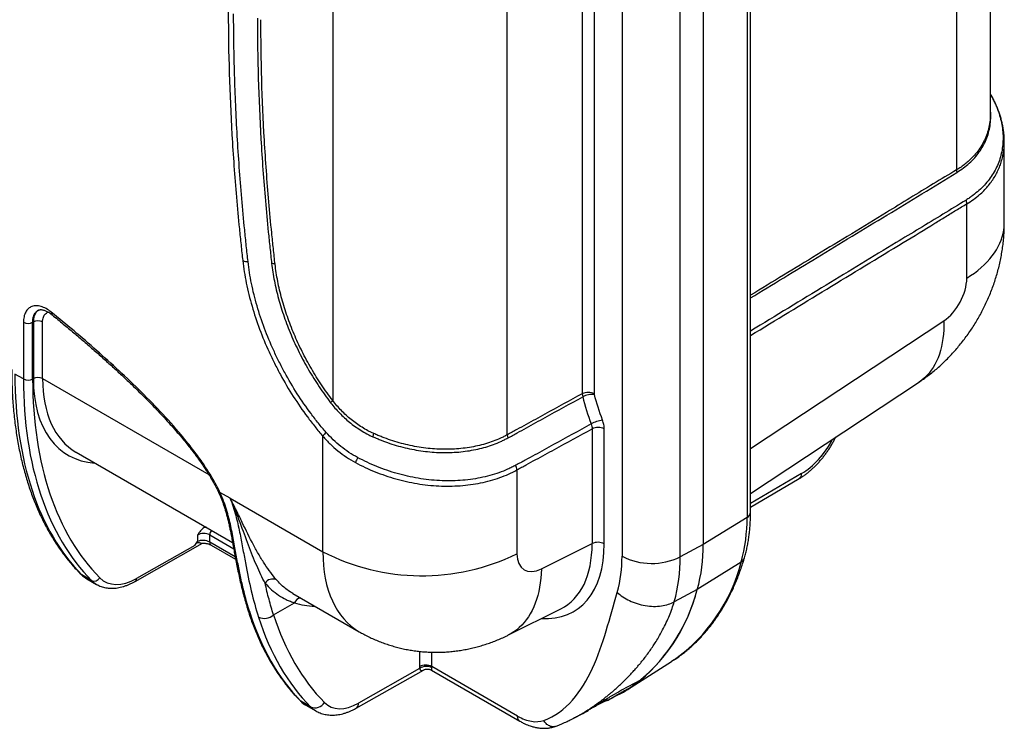
# Model space of a CAD drawing. Units: millimetres. Extents: x 0 to 2446, y 0 to 1540.
# Drawn here: x 364 to 543, y 837 to 966 of the extents above; entities that cross this region are included whole.
import ezdxf

# ---------------------------------------------------------------- set-up
doc = ezdxf.new("R2010")
doc.units = ezdxf.units.MM
doc.header["$LTSCALE"] = 5.5
doc.layers.add('TK1', color=7, linetype='Continuous', lineweight=25)

msp = doc.modelspace()

# ---------------------------------------------------------------- linework, layer by layer
at = {"layer": 'TK1'}
for p, q in [((540.681, 948.464), (540.681, 1081.384)), ((534.54, 1074.424), (534.54, 938.237)), ((497.066, 875.947), (497.066, 1064.323)), ((496.426, 1063.386), (496.426, 875.009)), ((488.461, 1058.455), (488.461, 870.078)), ((473.686, 1056.305), (473.686, 867.929)), ((484.27, 867.822), (484.27, 1056.199)), ((466.451, 1032.586), (466.451, 897.499)), ((468.657, 897.477), (468.657, 1032.564)), ((452.821, 890.033), (452.821, 1025.377)), ((421.066, 1019.775), (421.066, 896.274)), ((540.873, 951.728), (540.681, 952.074)), ((540.681, 952.039), (540.797, 951.839)), ((540.678, 948.585), (540.678, 948.42)), ((543.221, 928.538), (543.221, 943.388)), ((536.398, 918.537), (536.398, 932.066)), ((364.805, 910.508), (364.805, 900.186)), ((366.481, 910.503), (366.609, 910.574)), ((366.481, 900.182), (366.481, 910.503)), ((366.609, 910.574), (366.609, 900.255)), ((368.286, 900.251), (368.286, 910.57)), ((497.066, 887.538), (532.216, 910.766)), ((364.805, 900.186), (363.254, 901.082)), ((368.286, 900.251), (398.524, 882.794)), ((497.066, 879.369), (527.643, 899.576)), ((468.249, 891.121), (468.249, 870.221)), ((470.454, 870.199), (470.454, 891.099)), ((419.27, 868.744), (419.27, 889.751)), ((374.392, 886.845), (402.845, 870.419)), ((454.553, 883.643), (454.553, 868.389)), ((506.336, 882.96), (497.066, 877.513)), ((497.066, 876.853), (505.926, 882.059)), ((402.397, 878.485), (400.546, 879.554)), ((402.397, 878.485), (419.27, 868.744)), ((496.426, 875.009), (488.461, 870.078)), ((397.885, 873.283), (397.695, 873.169)), ((396.444, 871.774), (396.444, 870.601)), ((398.679, 870.517), (398.679, 871.819)), ((398.679, 871.819), (403.049, 869.296)), ((403.318, 867.839), (398.679, 870.517)), ((385.102, 863.343), (397.374, 870.305)), ((395.968, 869.912), (385.349, 863.888)), ((398.926, 869.971), (403.403, 867.386)), ((459.038, 865.621), (468.249, 870.221)), ((488.461, 870.078), (484.27, 867.822)), ((495.346, 866.869), (487.369, 861.852)), ((377.188, 863.524), (375.426, 864.541)), ((376.339, 863.831), (378.115, 862.807)), ((487.369, 861.852), (483.184, 859.638)), ((413.796, 861.165), (425.893, 854.181)), ((410.291, 857.281), (414.122, 859.455)), ((453.063, 853.621), (462.558, 858.362)), ((436.855, 850.622), (436.855, 847.857)), ((439.09, 847.851), (439.09, 850.472)), ((483.16, 849.072), (482.7, 848.772)), ((425.343, 840.296), (437.552, 847.222)), ((436.873, 847.512), (425.755, 841.205)), ((439.019, 847.205), (455.101, 837.92)), ((454.681, 838.851), (439.09, 847.851)), ((474.655, 843.657), (482.7, 848.772)), ((477.027, 845.363), (473.619, 843.55)), ((417.041, 840.517), (415.28, 841.534)), ((416.193, 840.825), (417.968, 839.8)), ((469.19, 840.804), (468.708, 840.599)), ((470.854, 841.662), (469.19, 840.804)), ((464.832, 838.439), (464.887, 838.468)), ((464.891, 838.459), (466.2, 839.142))]:
    msp.add_line(p, q, dxfattribs=at)
at = {"layer": 'TK1', "flags": 128}
for points in [[(536.398, 918.537), (537.101, 918.991), (537.77, 919.461), (538.405, 919.947), (539.005, 920.447), (539.569, 920.962), (540.094, 921.489), (540.582, 922.029), (541.03, 922.58), (541.438, 923.141), (541.806, 923.711), (542.132, 924.29), (542.417, 924.876), (542.659, 925.469), (542.858, 926.066), (543.014, 926.668), (543.127, 927.273), (543.196, 927.881), (543.221, 928.489), (543.221, 928.538)], [(532.216, 910.766), (532.225, 909.935), (532.202, 909.121), (532.148, 908.328), (532.062, 907.555), (531.945, 906.805), (531.796, 906.079), (531.617, 905.378), (531.407, 904.704), (531.166, 904.056), (530.896, 903.438), (530.596, 902.848), (530.267, 902.29), (529.91, 901.762), (529.525, 901.268), (529.114, 900.806), (528.675, 900.379), (528.211, 899.986), (527.722, 899.629), (527.643, 899.576)], [(400.307, 879.54), (400.31, 879.535), (400.35, 879.522), (400.43, 879.528), (400.546, 879.554)], [(459.038, 865.621), (458.996, 864.76), (458.925, 863.919), (458.825, 863.099), (458.695, 862.301), (458.537, 861.527), (458.35, 860.779), (458.134, 860.057), (457.89, 859.363), (457.619, 858.698), (457.321, 858.063), (456.996, 857.459), (456.645, 856.888), (456.268, 856.349), (455.867, 855.845), (455.442, 855.376), (454.993, 854.942), (454.521, 854.545), (454.028, 854.186), (453.514, 853.863), (453.063, 853.621)], [(375.426, 864.541), (375.221, 864.687), (375.146, 864.758)], [(415.112, 841.664), (415.129, 841.647), (415.28, 841.534)]]:
    msp.add_lwpolyline(points, dxfattribs=at)
at = {"layer": 'TK1'}
for centre, radius, start, end in [((540.402, 951.463), 0.546, 28.73519, 43.58204), ((536.337, 938.212), 1.797, 179.19104, 193.76627), ((534.45, 932.077), 1.947, 359.69012, 20.32492), ((405.676, 924.296), 2.756, 249.25271, 269.62361), ((409.683, 918.767), 2.46, 68.59271, 83.87773), ((370.261, 912.209), 0.43, 160.35969, 223.12105), ((365.647, 912.135), 1.832, 242.63333, 297.07801), ((367.443, 908.943), 1.832, 62.63374, 117.0776), ((365.647, 901.814), 1.832, 242.63333, 297.07801), ((367.443, 898.623), 1.832, 62.63374, 117.0776), ((467.532, 895.308), 2.443, 62.58869, 116.25678), ((468.3, 893.686), 3.696, 84.22123, 118.64537), ((417.586, 899.189), 4.539, 312.92523, 320.05423), ((470.871, 887.045), 5.698, 97.40581, 119.42479), ((422.926, 887.271), 4.418, 133.68142, 145.85171), ((421.665, 892.056), 7.111, 340.55391, 345.40303), ((469.329, 888.93), 2.443, 62.58905, 116.25641), ((455.266, 890.106), 2.447, 181.71696, 195.42478), ((431.209, 882.99), 6.319, 152.68417, 161.73652), ((451.889, 883.541), 2.666, 2.19051, 20.95968), ((505.326, 882.876), 1.013, 306.28805, 4.77822), ((495.919, 876.042), 1.151, 296.14752, 355.23753), ((467.522, 874.704), 28.906, 344.27291, 0.60395), ((399.906, 871.761), 1.228, 135.51416, 177.31757), ((399.265, 870.453), 0.589, 173.81564, 234.87278), ((469.329, 868.03), 2.443, 62.58905, 116.25641), ((437.264, 903.565), 39.195, 242.67103, 296.17431), ((459.251, 869.77), 29.213, 344.27279, 0.60391), ((450.349, 867.683), 23.338, 344.27279, 0.60388), ((479.084, 878.388), 11.77, 242.69936, 296.14599), ((464.986, 874.585), 31.325, 305.46268, 345.73959), ((455.21, 867.516), 29.063, 344.27294, 0.60388), ((494.66, 868.04), 1.357, 300.38733, 342.76509), ((377.672, 864.636), 1.213, 246.47044, 328.25595), ((384.786, 863.815), 0.568, 303.77159, 7.45096), ((410.159, 862.13), 1.662, 66.82846, 147.1927), ((456.742, 869.657), 31.607, 306.38148, 345.70349), ((455.783, 870.176), 32.664, 310.56937, 345.23725), ((415.545, 858.828), 1.554, 102.31786, 156.22123), ((406.234, 858.544), 0.692, 198.11292, 241.89466), ((408.606, 859.065), 2.453, 244.74557, 313.37028), ((437.967, 845.693), 2.433, 62.50438, 117.20674), ((438.111, 845.681), 2.211, 63.41462, 124.05418), ((460.991, 865.15), 25.469, 300.5241, 304.69819), ((417.85, 842.367), 2.019, 246.40054, 328.32624), ((424.792, 841.093), 0.969, 304.65584, 6.61608)]:
    msp.add_arc(centre, radius, start, end, dxfattribs=at)
for centre, major_axis, ratio, start_param, end_param in [((532.064, 915.855), (3.014, 5.591), 0.5568908, 3.9455399, 5.4814296), ((427.137, 938.595), (44.978, 79.249), 0.5724319, 2.3519172, 2.9794804), ((429.793, 937.062), (46.15, 78.572), 0.5823327, 2.3604944, 2.9880576), ((430.627, 936.572), (45.555, 77.541), 0.5823979, 2.3605534, 2.9881166), ((388.293, 912.556), (15.4, 26.212), 0.5823979, 2.3605534, 3.4259542), ((389.128, 912.066), (14.804, 25.181), 0.5826014, 2.3607376, 3.1433074), ((506.366, 891.693), (5.32, 9.303), 0.5699128, 3.9245651, 4.7722077), ((389.128, 912.066), (14.804, 25.181), 0.5826014, 3.1433074, 3.1462171), ((397.542, 871.759), (2.381, 0.055), 0.5921985, 1.3012923, 1.49271), ((397.556, 871.12), (1.587, 0.056), 0.5994851, 0.764169, 2.3262387), ((397.556, 869.948), (1.587, -0.079), 0.5410416, 0.812409, 2.3744787), ((441.877, 881.614), (16.041, 27.4), 0.5813998, 2.3596544, 3.1451528), ((451.359, 881.249), (-13.509, 23.401), 0.5766787, 2.7707109, 3.9264629), ((450.237, 880.601), (-12.799, 21.98), 0.5765858, 3.1045546, 3.9242918), ((459.2, 870.89), (3.347, 5.399), 0.5971668, 2.3748286, 3.9107183), ((382.642, 874.857), (6.28, 11.039), 0.5731147, 2.9800487, 3.1379649), ((384.514, 873.776), (6.425, 10.955), 0.5819296, 2.9876938, 3.1445956), ((385.349, 873.286), (5.83, 9.924), 0.5823979, 2.9881166, 3.9313497), ((466.987, 915.59), (44.973, 79.252), 0.5723876, 2.6490185, 2.9794437), ((428.707, 889.229), (16.887, 28.745), 0.5823979, 3.2710621, 3.4549124), ((469.643, 914.057), (46.145, 78.575), 0.5822892, 2.6603209, 2.9880183), ((471.033, 913.24), (45.153, 76.857), 0.5823979, 2.6604193, 2.9881166), ((422.492, 851.852), (6.275, 11.042), 0.5727974, 2.9797842, 3.1377004), ((424.364, 850.772), (6.42, 10.958), 0.5816171, 2.9874126, 3.1448166), ((425.755, 849.954), (5.428, 9.239), 0.5823979, 2.9881166, 3.9313497), ((431.253, 906.674), (-34.82, 67.598), 0.6067558, 3.1447105, 3.1777907)]:
    msp.add_ellipse(centre, major_axis=major_axis, ratio=ratio, start_param=start_param, end_param=end_param, dxfattribs=at)
for points, knots in [([(402.068, 966.918), (402.069, 959.603), (402.29, 952.177), (402.949, 940.877), (403.36, 935.186), (403.982, 928.476), (404.328, 925.104), (404.484, 923.654), (404.59, 922.688), (404.643, 922.204), (404.7, 921.719)], [0, 0, 0, 0, 0.5, 0.5, 0.75, 0.875, 0.9375, 0.96875, 0.96875, 1, 1, 1, 1]), ([(405.658, 921.54), (405.603, 922.023), (405.551, 922.505), (405.446, 923.468), (405.291, 924.911), (404.947, 928.272), (404.682, 931.139), (404.192, 936.855), (403.918, 940.642), (403.48, 948.158), (403.315, 951.889), (403.096, 959.293), (403.041, 962.968), (403.041, 966.61)], [0, 0, 0, 0, 0.03125, 0.03125, 0.0625, 0.125, 0.25, 0.25, 0.5, 0.5, 0.75, 0.75, 1, 1, 1, 1]), ([(407.36, 965.817), (407.36, 958.606), (407.574, 951.282), (408.22, 940.125), (408.49, 936.377), (408.977, 930.717), (409.153, 928.825), (409.438, 925.977), (409.536, 925.026), (409.689, 923.597), (409.741, 923.121), (409.843, 922.167), (409.891, 921.691), (409.946, 921.213)], [0, 0, 0, 0, 0.5, 0.5, 0.75, 0.75, 0.875, 0.875, 0.9375, 0.9375, 0.96875, 0.96875, 1, 1, 1, 1]), ([(410.581, 921.057), (410.525, 921.534), (410.473, 922.01), (410.368, 922.962), (410.317, 923.438), (410.165, 924.863), (409.871, 927.709), (409.608, 930.542), (409.122, 936.19), (408.852, 939.931), (408.207, 951.065), (407.994, 958.374), (407.995, 965.57)], [0, 0, 0, 0, 0.03125, 0.03125, 0.0625, 0.0625, 0.125, 0.25, 0.25, 0.5, 0.5, 1, 1, 1, 1]), ([(540.797, 951.839), (540.859, 951.729), (540.921, 951.618), (541.04, 951.395), (541.098, 951.284), (541.268, 950.951), (541.376, 950.729), (541.685, 950.061), (541.87, 949.615), (542.362, 948.276), (542.609, 947.381), (542.851, 946.033), (542.91, 945.581), (542.984, 944.683), (542.998, 944.238), (542.974, 942.92), (542.871, 942.06), (542.582, 940.797), (542.464, 940.38), (542.181, 939.556), (542.016, 939.147), (541.457, 937.957), (541.002, 937.207), (539.926, 935.79), (539.306, 935.121), (538.247, 934.179), (537.876, 933.879), (537.295, 933.444), (537.097, 933.303), (536.693, 933.023), (536.488, 932.885), (536.276, 932.753)], [0, 0, 0, 0, 0.015625, 0.015625, 0.03125, 0.03125, 0.0625, 0.0625, 0.125, 0.125, 0.25, 0.25, 0.3125, 0.3125, 0.375, 0.375, 0.5, 0.5, 0.5625, 0.5625, 0.625, 0.625, 0.75, 0.75, 0.875, 0.875, 0.9375, 0.9375, 0.96875, 0.96875, 1, 1, 1, 1]), ([(543.215, 943.398), (543.216, 943.475), (543.22, 943.797), (543.189, 944.369), (543.121, 945.113), (543.013, 945.862), (542.868, 946.616), (542.684, 947.371), (542.464, 948.125), (542.208, 948.876), (541.916, 949.621), (541.585, 950.36), (541.241, 951.057), (540.99, 951.512), (540.875, 951.722)], [0, 0, 0, 0, 0.0279158, 0.1158353, 0.2044131, 0.2935333, 0.3830661, 0.4728694, 0.5627942, 0.652653, 0.7425157, 0.8309827, 0.9223466, 1, 1, 1, 1]), ([(534.591, 937.784), (534.994, 938.046), (535.799, 938.569), (536.883, 939.461), (537.854, 940.431), (538.695, 941.484), (539.393, 942.597), (539.956, 943.765), (540.377, 944.993), (540.657, 946.28), (540.773, 947.603), (540.781, 948.622), (540.699, 949.202), (540.681, 949.327)], [0, 0, 0, 0, 0.0952662, 0.1905177, 0.2883503, 0.3861835, 0.4820028, 0.5778235, 0.676278, 0.7747346, 0.8737145, 0.9726951, 1, 1, 1, 1]), ([(540.664, 948.464), (540.668, 948.31), (540.688, 947.697), (540.563, 946.673), (540.296, 945.405), (539.881, 944.196), (539.321, 943.023), (538.621, 941.909), (537.796, 940.875), (536.955, 940.029), (536.132, 939.328), (535.368, 938.748), (534.816, 938.407), (534.54, 938.237)], [0, 0, 0, 0, 0.0373811, 0.1492603, 0.2545885, 0.3599154, 0.4681096, 0.5763007, 0.6807537, 0.7852064, 0.8567943, 0.9284337, 1, 1, 1, 1]), ([(536.398, 932.066), (536.807, 932.322), (537.627, 932.835), (538.642, 933.649), (539.493, 934.448), (540.197, 935.212), (540.838, 936.02), (541.411, 936.875), (541.912, 937.773), (542.336, 938.706), (542.678, 939.669), (542.941, 940.657), (543.12, 941.675), (543.214, 942.586), (543.212, 943.166), (543.211, 943.388)], [0, 0, 0, 0, 0.0960794, 0.1927366, 0.2664763, 0.3402767, 0.4140164, 0.490049, 0.5661488, 0.6421827, 0.7187763, 0.7954351, 0.8720305, 0.9510489, 1, 1, 1, 1]), ([(534.54, 938.237), (533.127, 937.398), (530.3, 935.719), (526.06, 933.106), (518.992, 928.773), (509.328, 922.897), (501.077, 917.868), (497.066, 915.423)], [0, 0, 0, 0, 0.1131503, 0.2263095, 0.339469, 0.6789426, 1, 1, 1, 1]), ([(497.066, 914.947), (501.097, 917.398), (509.369, 922.426), (519.756, 928.732), (528.254, 933.896), (532.479, 936.488), (534.591, 937.784)], [0, 0, 0, 0, 0.322137, 0.6610679, 0.8305346, 1, 1, 1, 1]), ([(536.276, 932.753), (534.872, 931.886), (532.063, 930.151), (527.799, 927.577), (520.709, 923.287), (510.476, 917.065), (501.649, 911.701), (497.066, 908.916)], [0, 0, 0, 0, 0.1082332, 0.2164693, 0.3247055, 0.6494104, 1, 1, 1, 1]), ([(497.066, 908.1), (506.316, 913.741), (517.496, 920.559), (529.32, 927.736), (532.537, 929.714), (534.468, 930.915), (535.754, 931.683), (536.398, 932.066)], [0, 0, 0, 0, 0.7055343, 0.8527656, 0.9018454, 0.9509253, 1, 1, 1, 1]), ([(527.643, 899.576), (527.937, 899.774), (528.527, 900.172), (529.389, 900.809), (530.238, 901.477), (531.069, 902.178), (531.882, 902.909), (532.675, 903.672), (533.448, 904.463), (534.198, 905.283), (534.924, 906.129), (535.626, 907.001), (536.301, 907.896), (536.95, 908.813), (537.572, 909.752), (538.165, 910.712), (538.729, 911.691), (539.265, 912.688), (539.77, 913.704), (540.245, 914.738), (540.688, 915.788), (541.1, 916.855), (541.478, 917.938), (541.823, 919.035), (542.132, 920.145), (542.405, 921.267), (542.641, 922.399), (542.838, 923.539), (542.996, 924.683), (543.113, 925.83), (543.19, 926.978), (543.219, 927.88), (543.221, 928.4), (543.221, 928.538)], [0, 0, 0, 0, 0.0312353, 0.0627475, 0.0944532, 0.1263481, 0.158422, 0.1906583, 0.2230371, 0.255536, 0.2881315, 0.3207981, 0.3535161, 0.3862753, 0.4190718, 0.4519081, 0.4847929, 0.5177383, 0.5507603, 0.5838695, 0.6170815, 0.6504093, 0.68386, 0.7174348, 0.7511263, 0.7849192, 0.8187818, 0.8526786, 0.8865718, 0.9204231, 0.9541954, 0.9878563, 1, 1, 1, 1]), ([(404.7, 921.719), (404.778, 921.047), (404.867, 920.372), (405.083, 919.011), (405.207, 918.325), (405.488, 916.945), (405.644, 916.251), (405.989, 914.852), (406.178, 914.147), (406.786, 912.043), (407.248, 910.647), (408.284, 907.866), (408.858, 906.481), (409.802, 904.413), (410.13, 903.725), (410.816, 902.352), (411.175, 901.665), (412.284, 899.629), (413.064, 898.309), (414.704, 895.742), (415.564, 894.495), (416.912, 892.678), (417.371, 892.081), (418.073, 891.199), (418.31, 890.907), (418.788, 890.327), (419.029, 890.04), (419.27, 889.751)], [0, 0, 0, 0, 0.0625, 0.0625, 0.125, 0.125, 0.1875, 0.1875, 0.25, 0.25, 0.375, 0.375, 0.5, 0.5, 0.5625, 0.5625, 0.625, 0.625, 0.75, 0.75, 0.875, 0.875, 0.9375, 0.9375, 0.96875, 0.96875, 1, 1, 1, 1]), ([(419.875, 890.466), (419.634, 890.741), (419.393, 891.016), (418.92, 891.573), (418.688, 891.854), (418, 892.708), (417.555, 893.289), (416.244, 895.054), (415.407, 896.266), (413.811, 898.761), (413.051, 900.043), (411.971, 902.022), (411.622, 902.691), (410.953, 904.025), (410.633, 904.694), (409.099, 908.046), (408.086, 910.75), (407.096, 914.159), (406.912, 914.844), (406.575, 916.206), (406.421, 916.884), (406.146, 918.233), (406.024, 918.902), (405.813, 920.229), (405.732, 920.886), (405.658, 921.54)], [0, 0, 0, 0, 0.03125, 0.03125, 0.0625, 0.0625, 0.125, 0.125, 0.25, 0.25, 0.375, 0.375, 0.4375, 0.4375, 0.5, 0.5, 0.75, 0.75, 0.8125, 0.8125, 0.875, 0.875, 0.9375, 0.9375, 1, 1, 1, 1]), ([(409.946, 921.213), (410.065, 920.166), (410.233, 919.108), (410.654, 916.967), (410.908, 915.884), (411.356, 914.242), (411.517, 913.692), (411.857, 912.597), (412.037, 912.051), (412.605, 910.416), (413.023, 909.331), (413.936, 907.17), (414.431, 906.094), (415.234, 904.488), (415.512, 903.952), (416.085, 902.891), (416.379, 902.366), (417.287, 900.804), (417.925, 899.782), (419.263, 897.784), (419.96, 896.814), (420.677, 895.865)], [0, 0, 0, 0, 0.125, 0.125, 0.25, 0.25, 0.3125, 0.3125, 0.375, 0.375, 0.5, 0.5, 0.625, 0.625, 0.6875, 0.6875, 0.75, 0.75, 0.875, 0.875, 1, 1, 1, 1]), ([(421.066, 896.274), (420.362, 897.201), (419.682, 898.147), (418.383, 900.085), (417.763, 901.077), (416.876, 902.599), (416.589, 903.112), (416.028, 904.15), (415.755, 904.675), (414.968, 906.248), (414.483, 907.302), (413.588, 909.419), (413.179, 910.482), (412.622, 912.083), (412.446, 912.618), (412.113, 913.69), (411.956, 914.229), (411.518, 915.838), (411.27, 916.898), (410.963, 918.471), (410.872, 918.993), (410.71, 920.029), (410.641, 920.544), (410.581, 921.057)], [0, 0, 0, 0, 0.125, 0.125, 0.25, 0.25, 0.3125, 0.3125, 0.375, 0.375, 0.5, 0.5, 0.625, 0.625, 0.6875, 0.6875, 0.75, 0.75, 0.875, 0.875, 0.9375, 0.9375, 1, 1, 1, 1]), ([(369.857, 912.354), (369.549, 912.604), (369.241, 912.814), (368.622, 913.157), (368.308, 913.291), (367.706, 913.467), (367.415, 913.512), (366.855, 913.512), (366.594, 913.468), (366.114, 913.293), (365.893, 913.16), (365.51, 912.817), (365.347, 912.608), (365.146, 912.235), (365.086, 912.102), (364.985, 911.822), (364.943, 911.674), (364.84, 911.211), (364.805, 910.87), (364.805, 910.508)], [0, 0, 0, 0, 0.125, 0.125, 0.25, 0.25, 0.375, 0.375, 0.5, 0.5, 0.625, 0.625, 0.75, 0.75, 0.8125, 0.8125, 0.875, 0.875, 1, 1, 1, 1]), ([(366.481, 910.503), (366.483, 910.613), (366.49, 910.937), (366.574, 911.43), (366.759, 911.944), (367.04, 912.35), (367.291, 912.601), (367.465, 912.674), (367.497, 912.687)], [0, 0, 0, 0, 0.107365, 0.3189834, 0.5306003, 0.7422104, 0.9538205, 1, 1, 1, 1]), ([(367.536, 912.717), (367.415, 912.625), (367.169, 912.438), (366.897, 912.02), (366.705, 911.507), (366.62, 911.012), (366.612, 910.684), (366.609, 910.574)], [0, 0, 0, 0, 0.2163292, 0.4420366, 0.6613857, 0.8870943, 1, 1, 1, 1]), ([(367.494, 912.696), (367.5, 912.7), (367.545, 912.73), (367.631, 912.76), (367.773, 912.795), (367.936, 912.809), (368.126, 912.801), (368.343, 912.768), (368.577, 912.706), (368.824, 912.615), (369.079, 912.496), (369.343, 912.349), (369.614, 912.171), (369.817, 912.024), (369.928, 911.93), (369.947, 911.914)], [0, 0, 0, 0, 0.0151514, 0.1210496, 0.2118569, 0.2980825, 0.3897647, 0.4782404, 0.5648462, 0.6501727, 0.7344678, 0.8155032, 0.8987464, 0.9828338, 1, 1, 1, 1]), ([(368.286, 910.57), (368.288, 910.652), (368.293, 910.896), (368.356, 911.266), (368.497, 911.651), (368.705, 911.963), (368.974, 912.188), (369.2, 912.31), (369.343, 912.328), (369.365, 912.33)], [0, 0, 0, 0, 0.0891954, 0.264983, 0.4407716, 0.6165566, 0.7923394, 0.9681328, 1, 1, 1, 1]), ([(400.546, 879.554), (400.333, 880.014), (400.106, 880.464), (399.633, 881.349), (399.387, 881.784), (398.627, 883.072), (398.091, 883.907), (396.973, 885.544), (396.391, 886.344), (395.494, 887.526), (395.189, 887.917), (394.577, 888.688), (394.269, 889.069), (392.717, 890.95), (391.445, 892.386), (388.861, 895.169), (387.549, 896.515), (384.896, 899.142), (383.555, 900.423), (380.851, 902.934), (379.488, 904.164), (375.386, 907.781), (372.629, 910.099), (369.857, 912.354)], [0, 0, 0, 0, 0.03125, 0.03125, 0.0625, 0.0625, 0.125, 0.125, 0.1875, 0.1875, 0.21875, 0.21875, 0.25, 0.25, 0.375, 0.375, 0.5, 0.5, 0.625, 0.625, 0.75, 0.75, 1, 1, 1, 1]), ([(369.947, 911.915), (369.977, 911.891), (370.683, 911.322), (372.023, 910.216), (373.937, 908.62), (375.813, 907.024), (377.658, 905.425), (379.475, 903.815), (381.209, 902.244), (382.877, 900.698), (384.409, 899.25), (385.796, 897.907), (387.028, 896.686), (388.184, 895.512), (389.312, 894.336), (390.418, 893.151), (391.504, 891.951), (392.537, 890.773), (393.482, 889.66), (394.334, 888.626), (395.09, 887.679), (395.787, 886.773), (396.457, 885.872), (397.1, 884.97), (397.716, 884.066), (398.284, 883.191), (398.786, 882.376), (399.225, 881.628), (399.601, 880.952), (399.934, 880.313), (400.167, 879.846), (400.282, 879.591), (400.305, 879.54)], [0, 0, 0, 0, 0.0027419, 0.0643444, 0.1226918, 0.1782024, 0.2369102, 0.2929147, 0.3465815, 0.3982748, 0.4488817, 0.4904711, 0.5293403, 0.5660765, 0.6010977, 0.6382194, 0.6737563, 0.7079612, 0.741078, 0.7690249, 0.7950239, 0.8194646, 0.8425923, 0.8670241, 0.8901511, 0.912137, 0.9331718, 0.9507201, 0.9669359, 0.9820994, 0.9964018, 1, 1, 1, 1]), ([(362.673, 901.892), (362.674, 901.621), (362.676, 900.836), (362.701, 899.55), (362.756, 898.038), (362.839, 896.543), (362.95, 895.066), (363.088, 893.607), (363.254, 892.166), (363.447, 890.745), (363.667, 889.344), (363.915, 887.963), (364.19, 886.604), (364.492, 885.266), (364.822, 883.951), (365.178, 882.659), (365.561, 881.39), (365.97, 880.146), (366.406, 878.927), (366.868, 877.732), (367.356, 876.564), (367.87, 875.422), (368.41, 874.308), (368.974, 873.22), (369.564, 872.161), (370.179, 871.131), (370.818, 870.129), (371.48, 869.157), (372.167, 868.215), (372.877, 867.303), (373.61, 866.422), (374.364, 865.57), (374.886, 865.028), (375.146, 864.758)], [0, 0, 0, 0, 0.0173553, 0.0502718, 0.0831915, 0.1161126, 0.1490345, 0.1819562, 0.2148767, 0.2477947, 0.2807093, 0.3136191, 0.3465224, 0.3794175, 0.4123029, 0.4451763, 0.478036, 0.5108794, 0.5437043, 0.5765082, 0.6092887, 0.6420432, 0.6747691, 0.7074643, 0.7401261, 0.7727525, 0.8053416, 0.8378921, 0.8704024, 0.9028721, 0.9353009, 0.9676893, 1, 1, 1, 1]), ([(466.451, 897.499), (464.18, 896.258), (461.908, 895.017), (458.5, 893.155), (457.364, 892.534), (455.66, 891.603), (455.092, 891.293), (454.241, 890.825), (453.957, 890.667), (453.389, 890.35), (453.105, 890.193), (452.821, 890.033)], [0, 0, 0, 0, 0.5, 0.5, 0.75, 0.75, 0.875, 0.875, 0.9375, 0.9375, 1, 1, 1, 1]), ([(420.677, 895.865), (420.931, 895.53), (421.197, 895.211), (421.745, 894.595), (422.027, 894.295), (422.6, 893.701), (422.893, 893.409), (423.498, 892.848), (423.809, 892.577), (424.774, 891.796), (425.457, 891.313), (426.514, 890.642), (426.871, 890.424), (427.419, 890.121), (427.604, 890.024), (427.887, 889.888), (427.981, 889.844), (428.173, 889.761), (428.273, 889.728), (428.371, 889.689)], [0, 0, 0, 0, 0.125, 0.125, 0.25, 0.25, 0.375, 0.375, 0.5, 0.5, 0.75, 0.75, 0.875, 0.875, 0.9375, 0.9375, 0.96875, 0.96875, 1, 1, 1, 1]), ([(428.547, 890.264), (428.36, 890.346), (428.171, 890.421), (427.803, 890.592), (427.622, 890.684), (427.086, 890.973), (426.738, 891.183), (425.707, 891.83), (425.041, 892.3), (424.1, 893.057), (423.796, 893.319), (423.204, 893.861), (422.918, 894.143), (422.36, 894.721), (422.088, 895.016), (421.561, 895.625), (421.307, 895.941), (421.066, 896.274)], [0, 0, 0, 0, 0.0625, 0.0625, 0.125, 0.125, 0.25, 0.25, 0.5, 0.5, 0.625, 0.625, 0.75, 0.75, 0.875, 0.875, 1, 1, 1, 1]), ([(452.908, 889.455), (453.05, 889.532), (453.194, 889.604), (453.48, 889.753), (453.623, 889.829), (454.051, 890.059), (454.335, 890.215), (455.186, 890.685), (455.753, 890.997), (457.454, 891.935), (458.588, 892.56), (461.991, 894.433), (464.259, 895.681), (466.528, 896.929)], [0, 0, 0, 0, 0.03125, 0.03125, 0.0625, 0.0625, 0.125, 0.125, 0.25, 0.25, 0.5, 0.5, 1, 1, 1, 1]), ([(468.072, 892.008), (465.791, 890.75), (463.509, 889.492), (460.086, 887.612), (458.945, 886.986), (457.234, 886.049), (456.378, 885.581), (455.522, 885.114), (454.952, 884.802), (454.666, 884.649), (454.379, 884.494)], [0, 0, 0, 0, 0.5, 0.5, 0.75, 0.75, 0.875, 0.9375, 0.9375, 1, 1, 1, 1]), ([(468.072, 892.008), (468.131, 891.854), (468.175, 891.703), (468.234, 891.406), (468.249, 891.259), (468.249, 891.121)], [0, 0, 0, 0, 0.5, 0.5, 1, 1, 1, 1]), ([(470.454, 891.099), (470.454, 891.346), (470.426, 891.61), (470.319, 892.146), (470.241, 892.418), (470.137, 892.695)], [0, 0, 0, 0, 0.5, 0.5, 1, 1, 1, 1]), ([(425.594, 885.89), (424.496, 886.478), (423.476, 887.158), (422.049, 888.306), (421.592, 888.71), (420.709, 889.558), (420.283, 890), (419.875, 890.466)], [0, 0, 0, 0, 0.5, 0.5, 0.75, 0.75, 1, 1, 1, 1]), ([(452.821, 890.033), (452.618, 889.918), (452.412, 889.811), (451.994, 889.6), (451.782, 889.498), (451.135, 889.203), (450.69, 889.02), (449.329, 888.518), (448.387, 888.245), (446.436, 887.805), (445.427, 887.641), (443.861, 887.481), (443.331, 887.443), (442.272, 887.395), (441.741, 887.386), (440.142, 887.403), (439.069, 887.476), (437.45, 887.675), (436.908, 887.756), (435.822, 887.947), (435.28, 888.056), (433.673, 888.418), (432.62, 888.711), (431.071, 889.232), (430.559, 889.42), (429.799, 889.722), (429.547, 889.826), (429.171, 889.987), (429.046, 890.041), (428.796, 890.152), (428.672, 890.209), (428.547, 890.264)], [0, 0, 0, 0, 0.03125, 0.03125, 0.0625, 0.0625, 0.125, 0.125, 0.25, 0.25, 0.375, 0.375, 0.4375, 0.4375, 0.5, 0.5, 0.625, 0.625, 0.6875, 0.6875, 0.75, 0.75, 0.875, 0.875, 0.9375, 0.9375, 0.96875, 0.96875, 0.984375, 0.984375, 1, 1, 1, 1]), ([(454.553, 883.643), (454.838, 883.803), (455.124, 883.956), (455.694, 884.266), (456.55, 884.731), (458.548, 885.817), (460.26, 886.751), (463.683, 888.62), (465.966, 889.87), (468.249, 891.121)], [0, 0, 0, 0, 0.0625, 0.0625, 0.125, 0.25, 0.5, 0.5, 1, 1, 1, 1]), ([(419.27, 889.751), (419.692, 889.265), (420.133, 888.803), (421.049, 887.919), (421.525, 887.498), (423.006, 886.299), (424.065, 885.585), (425.208, 884.971)], [0, 0, 0, 0, 0.25, 0.25, 0.5, 0.5, 1, 1, 1, 1]), ([(428.371, 889.689), (428.498, 889.637), (428.623, 889.579), (428.875, 889.466), (429.001, 889.411), (429.381, 889.247), (429.635, 889.141), (430.402, 888.835), (430.918, 888.645), (432.483, 888.117), (433.547, 887.823), (435.172, 887.459), (435.72, 887.35), (436.818, 887.159), (437.365, 887.077), (439.002, 886.876), (440.087, 886.802), (441.704, 886.785), (442.241, 886.794), (443.313, 886.844), (443.848, 886.883), (445.432, 887.045), (446.452, 887.212), (448.425, 887.658), (449.378, 887.933), (450.753, 888.438), (451.203, 888.622), (451.857, 888.919), (452.072, 889.022), (452.494, 889.234), (452.702, 889.344), (452.908, 889.455)], [0, 0, 0, 0, 0.015625, 0.015625, 0.03125, 0.03125, 0.0625, 0.0625, 0.125, 0.125, 0.25, 0.25, 0.3125, 0.3125, 0.375, 0.375, 0.5, 0.5, 0.5625, 0.5625, 0.625, 0.625, 0.75, 0.75, 0.875, 0.875, 0.9375, 0.9375, 0.96875, 0.96875, 1, 1, 1, 1]), ([(505.926, 882.059), (506.02, 882.115), (506.288, 882.276), (506.726, 882.566), (507.237, 882.937), (507.739, 883.336), (508.231, 883.763), (508.712, 884.216), (509.181, 884.693), (509.636, 885.192), (510.077, 885.712), (510.503, 886.252), (510.911, 886.809), (511.303, 887.383), (511.676, 887.971), (512.029, 888.573), (512.329, 889.122), (512.503, 889.474), (512.575, 889.618)], [0, 0, 0, 0, 0.035752, 0.1020308, 0.1682265, 0.2343427, 0.3003468, 0.3662237, 0.4319709, 0.4975937, 0.5631022, 0.6285128, 0.6938432, 0.7591118, 0.8243392, 0.8895464, 0.9547548, 1, 1, 1, 1]), ([(425.208, 884.971), (426.357, 884.353), (427.542, 883.797), (429.376, 883.058), (429.996, 882.827), (431.255, 882.397), (431.897, 882.198), (433.827, 881.655), (435.122, 881.364), (437.078, 881.041), (437.732, 880.952), (439.045, 880.812), (439.706, 880.761), (441.681, 880.666), (442.972, 880.678), (445.505, 880.856), (446.749, 881.023), (449.176, 881.516), (450.331, 881.838), (451.979, 882.429), (452.514, 882.642), (453.555, 883.112), (454.062, 883.366), (454.553, 883.643)], [0, 0, 0, 0, 0.125, 0.125, 0.1875, 0.1875, 0.25, 0.25, 0.375, 0.375, 0.4375, 0.4375, 0.5, 0.5, 0.625, 0.625, 0.75, 0.75, 0.875, 0.875, 0.9375, 0.9375, 1, 1, 1, 1]), ([(454.379, 884.494), (454.136, 884.364), (453.889, 884.242), (453.39, 884.001), (453.137, 883.883), (452.369, 883.542), (451.844, 883.332), (450.227, 882.755), (449.094, 882.441), (446.715, 881.963), (445.497, 881.803), (443.015, 881.636), (441.749, 881.628), (439.814, 881.728), (439.167, 881.78), (437.881, 881.921), (437.24, 882.01), (435.323, 882.332), (434.054, 882.62), (432.161, 883.158), (431.532, 883.355), (430.297, 883.779), (429.688, 884.007), (427.889, 884.736), (426.725, 885.285), (425.594, 885.89)], [0, 0, 0, 0, 0.03125, 0.03125, 0.0625, 0.0625, 0.125, 0.125, 0.25, 0.25, 0.375, 0.375, 0.5, 0.5, 0.5625, 0.5625, 0.625, 0.625, 0.75, 0.75, 0.8125, 0.8125, 0.875, 0.875, 1, 1, 1, 1]), ([(400.306, 879.54), (400.378, 879.383), (400.539, 879.031), (400.768, 878.478), (401.001, 877.878), (401.22, 877.262), (401.429, 876.628), (401.627, 875.972), (401.814, 875.293), (401.994, 874.587), (402.165, 873.852), (402.336, 873.054), (402.511, 872.193), (402.69, 871.265), (402.871, 870.282), (403.063, 869.218), (403.276, 868.053), (403.51, 866.817), (403.762, 865.539), (404.033, 864.248), (404.327, 862.941), (404.644, 861.634), (404.986, 860.343), (405.297, 859.241), (405.505, 858.578), (405.582, 858.33)], [0, 0, 0, 0, 0.0192524, 0.0431594, 0.0674715, 0.0925646, 0.11859, 0.1457114, 0.1741059, 0.2039683, 0.2355205, 0.2691253, 0.3084928, 0.349981, 0.3946903, 0.4436992, 0.4986716, 0.5601476, 0.6223552, 0.6869767, 0.753766, 0.8221258, 0.890278, 0.9589406, 1, 1, 1, 1]), ([(405.908, 857.933), (405.434, 859.458), (405.013, 861.039), (404.441, 863.505), (404.261, 864.344), (403.914, 866.053), (403.749, 866.922), (403.421, 868.694), (403.26, 869.598), (402.918, 871.45), (402.738, 872.397), (402.418, 873.869), (402.302, 874.368), (402.043, 875.388), (401.9, 875.902), (401.581, 876.935), (401.404, 877.455), (401.007, 878.5), (400.787, 879.026), (400.546, 879.554)], [0, 0, 0, 0, 0.25, 0.25, 0.375, 0.375, 0.5, 0.5, 0.625, 0.625, 0.75, 0.75, 0.8125, 0.8125, 0.875, 0.875, 0.9375, 0.9375, 1, 1, 1, 1]), ([(410.814, 863.659), (410.474, 864.053), (410.125, 864.487), (409.424, 865.424), (409.071, 865.927), (408.542, 866.731), (408.366, 867.006), (408.014, 867.574), (407.837, 867.867), (407.314, 868.76), (406.971, 869.378), (405.954, 871.292), (405.294, 872.65), (404.429, 874.446), (404.253, 874.81), (403.899, 875.541), (403.72, 875.907), (403.355, 876.642), (403.17, 877.01), (402.885, 877.563), (402.789, 877.748), (402.595, 878.117), (402.495, 878.303), (402.397, 878.485)], [0, 0, 0, 0, 0.125, 0.125, 0.25, 0.25, 0.3125, 0.3125, 0.375, 0.375, 0.5, 0.5, 0.75, 0.75, 0.8125, 0.8125, 0.875, 0.875, 0.9375, 0.9375, 0.96875, 0.96875, 1, 1, 1, 1]), ([(408.762, 863.031), (408.508, 863.517), (408.251, 864.029), (407.74, 865.097), (407.485, 865.654), (406.979, 866.811), (406.727, 867.412), (406.228, 868.652), (405.982, 869.288), (405.244, 871.245), (404.755, 872.614), (404.082, 874.416), (403.944, 874.782), (403.66, 875.515), (403.515, 875.883), (403.215, 876.622), (403.06, 876.993), (402.818, 877.552), (402.736, 877.738), (402.569, 878.111), (402.483, 878.3), (402.397, 878.485)], [0, 0, 0, 0, 0.125, 0.125, 0.25, 0.25, 0.375, 0.375, 0.5, 0.5, 0.75, 0.75, 0.8125, 0.8125, 0.875, 0.875, 0.9375, 0.9375, 0.96875, 0.96875, 1, 1, 1, 1]), ([(402.397, 878.485), (402.807, 877.421), (403.139, 876.375), (403.559, 874.831), (403.686, 874.319), (403.921, 873.312), (404.028, 872.817), (404.33, 871.352), (404.506, 870.403), (404.845, 868.545), (405.009, 867.635), (405.509, 864.96), (405.856, 863.255), (406.637, 859.962), (407.071, 858.377), (407.559, 856.846)], [0, 0, 0, 0, 0.125, 0.125, 0.1875, 0.1875, 0.25, 0.25, 0.375, 0.375, 0.5, 0.5, 0.75, 0.75, 1, 1, 1, 1]), ([(495.956, 867.638), (496, 867.792), (496.127, 868.234), (496.314, 868.978), (496.509, 869.878), (496.674, 870.8), (496.811, 871.741), (496.919, 872.7), (496.998, 873.678), (497.048, 874.672), (497.065, 875.432), (497.066, 875.859), (497.066, 875.947)], [0, 0, 0, 0, 0.0609633, 0.174183, 0.2875439, 0.4011066, 0.5148294, 0.6286733, 0.7426047, 0.8565936, 0.9706134, 1, 1, 1, 1]), ([(397.695, 873.169), (397.456, 873.027), (397.23, 872.799), (396.82, 872.31), (396.632, 872.042), (396.444, 871.774)], [0, 0, 0, 0, 0.5, 0.5, 1, 1, 1, 1]), ([(395.968, 869.912), (396.009, 869.969), (396.091, 870.083), (396.226, 870.253), (396.389, 870.399), (396.595, 870.473), (396.823, 870.439), (397.02, 870.34), (397.139, 870.289), (397.213, 870.301), (397.222, 870.302)], [0, 0, 0, 0, 0.0966567, 0.1947411, 0.3111847, 0.4282855, 0.5728128, 0.7696738, 0.9704992, 1, 1, 1, 1]), ([(397.223, 870.297), (397.269, 870.3), (397.399, 870.309), (397.618, 870.305), (397.874, 870.286), (398.122, 870.249), (398.354, 870.198), (398.566, 870.135), (398.745, 870.065), (398.86, 870.009), (398.913, 869.978), (398.926, 869.971)], [0, 0, 0, 0, 0.0722258, 0.2037084, 0.3355303, 0.4668611, 0.5969861, 0.7253021, 0.8512854, 0.965895, 1, 1, 1, 1]), ([(483.187, 849.094), (483.275, 849.151), (483.647, 849.393), (484.283, 849.854), (485.093, 850.475), (485.881, 851.13), (486.648, 851.817), (487.393, 852.535), (488.116, 853.285), (488.817, 854.065), (489.495, 854.877), (490.15, 855.718), (490.781, 856.59), (491.389, 857.491), (491.972, 858.421), (492.531, 859.38), (493.064, 860.368), (493.572, 861.383), (494.055, 862.425), (494.511, 863.494), (494.942, 864.588), (495.345, 865.709), (495.682, 866.727), (495.877, 867.377), (495.956, 867.638)], [0, 0, 0, 0, 0.0145952, 0.0616474, 0.1087215, 0.1558284, 0.2029797, 0.2501853, 0.2974537, 0.344793, 0.3922093, 0.4397074, 0.4872903, 0.53496, 0.5827165, 0.6305593, 0.6784862, 0.7264935, 0.7745778, 0.8227345, 0.8709578, 0.9192426, 0.9675831, 1, 1, 1, 1]), ([(375.146, 864.758), (375.218, 864.687), (375.401, 864.506), (375.717, 864.243), (376.043, 864.006), (376.257, 863.884), (376.336, 863.838)], [0, 0, 0, 0, 0.1996249, 0.509922, 0.8178498, 1, 1, 1, 1]), ([(378.109, 862.815), (378.175, 862.776), (378.367, 862.662), (378.707, 862.508), (379.124, 862.354), (379.558, 862.236), (380.006, 862.152), (380.467, 862.104), (380.941, 862.092), (381.427, 862.115), (381.922, 862.175), (382.427, 862.271), (382.937, 862.404), (383.453, 862.573), (383.973, 862.777), (384.484, 863.011), (384.861, 863.207), (385.063, 863.321), (385.102, 863.343)], [0, 0, 0, 0, 0.0338497, 0.0991723, 0.1645347, 0.2301261, 0.2961188, 0.3626502, 0.4298203, 0.4976777, 0.5662242, 0.6354144, 0.7051681, 0.7753814, 0.8459448, 0.9167501, 0.9842092, 1, 1, 1, 1]), ([(413.801, 861.173), (413.596, 861.292), (413.093, 861.584), (412.344, 862.149), (411.546, 862.85), (411.058, 863.389), (410.814, 863.659)], [0, 0, 0, 0, 0.1849735, 0.4565781, 0.7283972, 1, 1, 1, 1]), ([(410.291, 857.281), (410.146, 857.738), (410.005, 858.202), (409.733, 859.139), (409.601, 859.613), (409.221, 861.049), (408.984, 862.029), (408.762, 863.031)], [0, 0, 0, 0, 0.25, 0.25, 0.5, 0.5, 1, 1, 1, 1]), ([(408.762, 863.031), (409.513, 862.169), (410.332, 861.444), (411.669, 860.552), (412.133, 860.287), (412.858, 859.938), (413.104, 859.83), (413.48, 859.68), (413.67, 859.608), (413.863, 859.541), (413.992, 859.497), (414.058, 859.475), (414.122, 859.455)], [0, 0, 0, 0, 0.5, 0.5, 0.75, 0.75, 0.875, 0.875, 0.9375, 0.96875, 0.96875, 1, 1, 1, 1]), ([(459.461, 838.065), (461.483, 838.813), (463.221, 840.107), (466.149, 843.402), (467.34, 845.398), (469.317, 849.716), (470.106, 852.036), (471.515, 856.709), (472.138, 859.064), (472.813, 861.357)], [0, 0, 0, 0, 0.25, 0.25, 0.5, 0.5, 0.75, 0.75, 1, 1, 1, 1]), ([(472.813, 861.357), (473.113, 861.084), (473.45, 860.816), (474.197, 860.311), (474.606, 860.074), (475.482, 859.649), (475.949, 859.462), (476.916, 859.153), (477.417, 859.032), (478.422, 858.865), (478.927, 858.82), (479.909, 858.806), (480.387, 858.836), (481.292, 858.966), (481.718, 859.065), (482.503, 859.316), (482.862, 859.468), (483.184, 859.638)], [0, 0, 0, 0, 0.125, 0.125, 0.25, 0.25, 0.375, 0.375, 0.5, 0.5, 0.625, 0.625, 0.75, 0.75, 0.875, 0.875, 1, 1, 1, 1]), ([(405.576, 858.329), (405.645, 858.11), (405.845, 857.475), (406.197, 856.443), (406.638, 855.243), (407.106, 854.068), (407.599, 852.919), (408.117, 851.797), (408.661, 850.703), (409.229, 849.635), (409.823, 848.596), (410.44, 847.586), (411.082, 846.604), (411.747, 845.652), (412.436, 844.73), (413.148, 843.838), (413.883, 842.977), (414.539, 842.255), (414.955, 841.826), (415.112, 841.664)], [0, 0, 0, 0, 0.0328844, 0.0951008, 0.1573016, 0.219478, 0.2816265, 0.3437449, 0.4058295, 0.4678776, 0.5298866, 0.5918536, 0.6537773, 0.7156549, 0.7774858, 0.8392682, 0.9010029, 0.9626901, 1, 1, 1, 1]), ([(464.887, 838.468), (465.124, 838.589), (465.583, 838.824), (466.27, 839.22), (466.95, 839.627), (467.634, 840.06), (468.288, 840.493), (468.88, 840.903), (469.422, 841.292), (469.949, 841.683), (470.493, 842.101), (471.024, 842.525), (471.505, 842.92), (471.977, 843.32), (472.488, 843.766), (473.091, 844.311), (473.762, 844.943), (474.453, 845.625), (475.118, 846.312), (475.71, 846.952), (476.231, 847.538), (476.684, 848.066), (477.101, 848.568), (477.535, 849.108), (478.054, 849.779), (478.626, 850.557), (479.202, 851.387), (479.766, 852.249), (480.4, 853.284), (481.08, 854.5), (481.743, 855.834), (482.313, 857.135), (482.798, 858.398), (483.057, 859.231), (483.184, 859.638)], [0, 0, 0, 0, 0.0311832, 0.0602008, 0.0898667, 0.120185, 0.1498188, 0.1756516, 0.1981401, 0.2215033, 0.2457422, 0.2708577, 0.293067, 0.3109778, 0.3354085, 0.3634338, 0.3950549, 0.4302733, 0.4629799, 0.4926189, 0.5191892, 0.5426901, 0.5631213, 0.5854411, 0.6129877, 0.6491641, 0.6833733, 0.715617, 0.7539451, 0.8072226, 0.8584427, 0.9076274, 0.9548032, 1, 1, 1, 1]), ([(425.894, 854.182), (426.162, 854.03), (426.728, 853.709), (427.615, 853.26), (428.546, 852.827), (429.492, 852.43), (430.451, 852.069), (431.421, 851.744), (432.402, 851.454), (433.392, 851.201), (434.39, 850.985), (435.395, 850.805), (436.406, 850.662), (437.421, 850.556), (438.439, 850.487), (439.46, 850.454), (440.481, 850.458), (441.503, 850.499), (442.524, 850.576), (443.542, 850.69), (444.558, 850.84), (445.57, 851.026), (446.577, 851.248), (447.579, 851.506), (448.573, 851.799), (449.561, 852.128), (450.54, 852.493), (451.511, 852.892), (452.351, 853.271), (452.865, 853.524), (453.063, 853.621)], [0, 0, 0, 0, 0.0326034, 0.0688609, 0.1050696, 0.1412343, 0.1773603, 0.2134523, 0.249516, 0.285557, 0.321581, 0.3575946, 0.3936042, 0.4296165, 0.4656396, 0.5016809, 0.5377489, 0.5738531, 0.6100032, 0.6462096, 0.682483, 0.7188353, 0.7552787, 0.7918263, 0.8284911, 0.8652865, 0.9022262, 0.9393229, 0.9765887, 1, 1, 1, 1]), ([(436.873, 847.512), (436.881, 847.483), (436.901, 847.397), (436.945, 847.287), (436.993, 847.217), (437.057, 847.151), (437.142, 847.106), (437.283, 847.105), (437.417, 847.146), (437.517, 847.206), (437.55, 847.225)], [0, 0, 0, 0, 0.0578371, 0.1657092, 0.2776476, 0.3099768, 0.4818328, 0.6584285, 0.8864168, 1, 1, 1, 1]), ([(437.55, 847.22), (437.582, 847.237), (437.659, 847.28), (437.815, 847.34), (438.01, 847.388), (438.227, 847.41), (438.46, 847.399), (438.693, 847.349), (438.884, 847.281), (438.984, 847.221), (439.017, 847.201)], [0, 0, 0, 0, 0.0848144, 0.2078055, 0.3412203, 0.4804267, 0.6223045, 0.7781948, 0.9262014, 1, 1, 1, 1]), ([(439.022, 847.21), (439.028, 847.205), (439.047, 847.187), (439.079, 847.209), (439.109, 847.285), (439.118, 847.419), (439.111, 847.559), (439.104, 847.626), (439.101, 847.658)], [0, 0, 0, 0, 0.1075389, 0.3357771, 0.5698957, 0.826811, 0.9173961, 1, 1, 1, 1]), ([(471.142, 841.771), (471.483, 841.963), (471.834, 842.164), (472.377, 842.474), (472.56, 842.579), (472.934, 842.793), (473.124, 842.902), (473.502, 843.117), (473.691, 843.224), (474.069, 843.437), (474.259, 843.543), (474.627, 843.747), (474.806, 843.846), (475.157, 844.035), (475.328, 844.126), (475.489, 844.211)], [0, 0, 0, 0, 0.25, 0.25, 0.375, 0.375, 0.5, 0.5, 0.625, 0.625, 0.75, 0.75, 0.875, 0.875, 1, 1, 1, 1]), ([(475.694, 844.654), (475.687, 844.583), (475.672, 844.41), (475.578, 844.278), (475.503, 844.221), (475.489, 844.211)], [0, 0, 0, 0, 0.3566685, 0.882962, 1, 1, 1, 1]), ([(473.619, 843.55), (473.36, 843.412), (473.088, 843.261), (472.661, 843.017), (472.515, 842.932), (472.223, 842.762), (472.077, 842.675), (471.639, 842.414), (471.345, 842.234), (470.776, 841.886), (470.501, 841.715), (469.964, 841.381), (469.703, 841.218), (469.209, 840.91), (468.974, 840.763), (468.524, 840.485), (468.309, 840.353), (467.903, 840.106), (467.713, 839.991), (467.534, 839.885)], [0, 0, 0, 0, 0.125, 0.125, 0.1875, 0.1875, 0.25, 0.25, 0.375, 0.375, 0.5, 0.5, 0.625, 0.625, 0.75, 0.75, 0.875, 0.875, 1, 1, 1, 1]), ([(470.317, 841.6), (470.391, 841.6), (470.543, 841.601), (470.762, 841.632), (470.961, 841.689), (471.085, 841.735), (471.137, 841.767), (471.137, 841.768)], [0, 0, 0, 0, 0.2595064, 0.5294287, 0.7796728, 0.9977395, 1, 1, 1, 1]), ([(471.142, 841.771), (471.079, 841.748), (470.932, 841.696), (470.711, 841.701), (470.566, 841.735), (470.543, 841.741)], [0, 0, 0, 0, 0.3905901, 0.9037504, 1, 1, 1, 1]), ([(415.112, 841.664), (415.175, 841.602), (415.344, 841.435), (415.639, 841.19), (415.935, 840.975), (416.124, 840.869), (416.185, 840.835)], [0, 0, 0, 0, 0.1938301, 0.5202706, 0.8447082, 1, 1, 1, 1]), ([(417.966, 839.806), (418.021, 839.773), (418.208, 839.66), (418.548, 839.503), (418.982, 839.334), (419.432, 839.202), (419.895, 839.105), (420.371, 839.043), (420.859, 839.017), (421.358, 839.027), (421.867, 839.074), (422.384, 839.157), (422.909, 839.277), (423.439, 839.435), (423.972, 839.629), (424.506, 839.859), (424.964, 840.085), (425.242, 840.239), (425.343, 840.296)], [0, 0, 0, 0, 0.0260617, 0.0891929, 0.1523211, 0.2156547, 0.2793945, 0.3437206, 0.4087843, 0.4747001, 0.5415344, 0.6093012, 0.6779579, 0.7474129, 0.8175375, 0.8881808, 0.9591908, 1, 1, 1, 1]), ([(468.639, 840.557), (468.69, 840.578), (468.806, 840.627), (468.931, 840.683), (469.001, 840.714)], [0, 0, 0, 0, 0.4376587, 1, 1, 1, 1]), ([(454.681, 838.851), (455.551, 838.348), (456.398, 838.029), (458.04, 837.759), (458.788, 837.816), (459.461, 838.065)], [0, 0, 0, 0, 0.5, 0.5, 1, 1, 1, 1]), ([(455.103, 837.923), (455.097, 837.926), (455.016, 837.957), (454.9, 838.082), (454.77, 838.295), (454.694, 838.555), (454.685, 838.754), (454.681, 838.851)], [0, 0, 0, 0, 0.022466, 0.2787105, 0.5298738, 0.7714688, 1, 1, 1, 1]), ([(461.553, 836.971), (461.759, 837.049), (462.15, 837.197), (462.715, 837.43), (463.221, 837.651), (463.669, 837.856), (464.057, 838.041), (464.385, 838.202), (464.65, 838.335), (464.814, 838.419), (464.883, 838.455)], [0, 0, 0, 0, 0.1955991, 0.3709787, 0.5261701, 0.6611884, 0.7760514, 0.8707736, 0.9453905, 1, 1, 1, 1]), ([(455.102, 837.92), (455.31, 837.805), (455.701, 837.588), (456.253, 837.333), (456.731, 837.142), (457.136, 837.004), (457.484, 836.901), (457.785, 836.824), (458.059, 836.765), (458.309, 836.719), (458.604, 836.675), (458.979, 836.635), (459.411, 836.615), (459.764, 836.623), (460.012, 836.64), (460.201, 836.658), (460.436, 836.687), (460.747, 836.741), (461.132, 836.83), (461.404, 836.921), (461.553, 836.971)], [0, 0, 0, 0, 0.0957446, 0.1798891, 0.2527133, 0.3143193, 0.3646839, 0.4119573, 0.4517804, 0.4892688, 0.5256378, 0.5854401, 0.6586172, 0.7224311, 0.7482, 0.7729051, 0.8094305, 0.8593161, 0.9227385, 1, 1, 1, 1]), ([(461.551, 836.977), (461.528, 836.968), (461.409, 836.919), (461.167, 836.896), (460.834, 836.92), (460.494, 837.029), (460.172, 837.211), (459.884, 837.456), (459.641, 837.742), (459.52, 837.959), (459.461, 838.065)], [0, 0, 0, 0, 0.0317396, 0.1672291, 0.3080873, 0.4517902, 0.5954889, 0.7363479, 0.8718343, 1, 1, 1, 1])]:
    msp.add_open_spline(points, degree=3, knots=knots, dxfattribs=at)
for points in [[(466.451, 897.499), (466.452, 897.319), (466.478, 897.129), (466.528, 896.929)], [(468.672, 897.363), (468.662, 897.403), (468.657, 897.441), (468.657, 897.477)], [(470.137, 892.695), (469.551, 894.254), (469.065, 895.816), (468.672, 897.363)], [(466.528, 896.929), (466.939, 895.297), (467.452, 893.65), (468.072, 892.008)], [(395.968, 869.912), (396.132, 870.137), (396.288, 870.369), (396.444, 870.601)], [(436.855, 847.857), (436.855, 847.738), (436.861, 847.623), (436.873, 847.512)], [(439.101, 847.658), (439.094, 847.72), (439.09, 847.784), (439.09, 847.851)], [(471.142, 841.771), (472.124, 842.282), (473.025, 842.746), (473.927, 843.211)]]:
    msp.add_open_spline(points, degree=3, dxfattribs=at)

doc.saveas('drawing.dxf')
